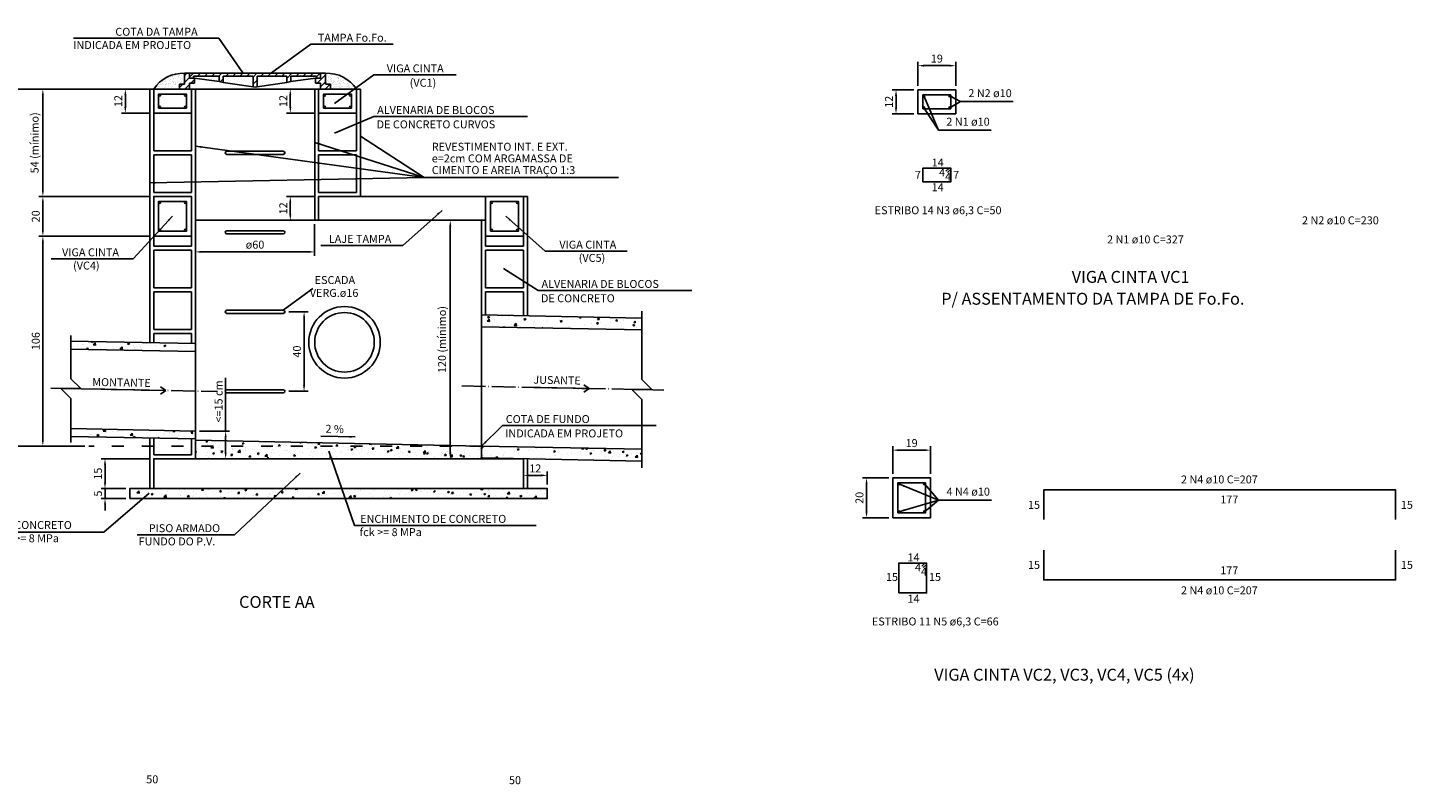
# Model space of a CAD drawing. Extents: x 822 to 9621, y -1820 to 1266.
# Drawn here: x 6603 to 7300, y 439 to 820 of the extents above; entities that cross this region are included whole.
import ezdxf
from ezdxf.enums import TextEntityAlignment as Align

# ---------------------------------------------------------------- set-up
doc = ezdxf.new("R2010")
doc.units = 0
doc.header["$MEASUREMENT"] = 0
doc.header["$PDMODE"] = 35
doc.header["$PDSIZE"] = 0.5
doc.linetypes.add('ACAD_ISO03W100', pattern=[30, 12, -18])
doc.linetypes.add('ACAD_ISO04W100', pattern=[30, 24, -3, 0, -3])
doc.layers.get('0').update_dxf_attribs({"linetype": 'CONTINUOUS'})
doc.layers.get('Defpoints').update_dxf_attribs({"linetype": 'CONTINUOUS'})
for name, color, linetype in [('1', 250, 'CONTINUOUS'), ('2', 255, 'CONTINUOUS'), ('3', 3, 'CONTINUOUS'), ('4', 4, 'CONTINUOUS'), ('DUTO', 2, 'CONTINUOUS'), ('Ferros', 4, 'CONTINUOUS'), ('Hach_concreto', 252, 'CONTINUOUS')]:
    doc.layers.add(name, color=color, linetype=linetype)
doc.layers.add('COTAS', color=12, linetype='CONTINUOUS', lineweight=9)
doc.layers.add('Texto', color=7, linetype='CONTINUOUS', lineweight=18)
doc.styles.add('ROMANS', font='romans', dxfattribs={"height": 0.2})
doc.styles.get("Standard").update_dxf_attribs({"font": 'arialbd.ttf'})
doc.dimstyles.new('Detalhe 20', dxfattribs={"dimtxt": 4, "dimasz": 3, "dimexe": 2, "dimexo": 2, "dimgap": 1, "dimtad": 1, "dimdec": 0, "dimtxsty": 'Standard', "dimcen": 0, "dimclrd": 256, "dimclre": 256, "dimclrt": 2, "dimadec": 0, "dimazin": 0, "dimtfac": 1, "dimtdec": 0, "dimtmove": 0, "dimatfit": 3, "dimfxl": 1, "dimarcsym": 0})
pattern_1 = [(50, (4009.08, 13.804), (9.109233, -0.796954), [0.9525, -10.4775]), (355, (4009.08, 13.804), (-1.76214, 9.552832), [0.762, -8.382]), (100.451, (4009.839, 13.737), (7.347125, 8.755834), [0.8095, -8.9045]), (46.1842, (4009.08, 16.344), (13.55395, -2.102116), [1.42875, -15.71625]), (96.6356, (4010.209, 16.168), (11.87021, 12.37128), [1.21425, -13.35675]), (351.184, (4009.08, 16.344), (11.87023, 12.371256), [1.143, -12.573]), (21, (4010.35, 15.709), (7.580744, -5.113276), [0.9525, -10.4775]), (326, (4010.35, 15.709), (3.0901, 9.209398), [0.762, -8.382]), (71.4514, (4010.981, 15.283), (10.670825, 4.096143), [0.8095, -8.9045]), (37.5, (4009.0797, 13.8037), (0.15443, 4.227752), [0, -8.2804, 0, -8.509, 0, -8.41375]), (7.5, (4009.0797, 13.8037), (3.340983, 5.009029), [0, -4.8514, 0, -8.0899, 0, -3.20675]), (327.5, (4006.2476, 13.8037), (6.7795298, -0.2864372), [0, -3.175, 0, -9.906, 0, -13.1445]), (317.5, (4004.9776, 13.8037), (7.406459, 1.271325), [0, -4.1275, 0, -6.5786, 0, -9.3345])]
pattern_2 = [(37.5, (4009.0797, 13.8037), (-0.0800016, 2.4470662), [0, -1.9304, 0, -2.159, 0, -2.06375]), (7.5, (4009.0797, 13.8037), (2.2476164, 3.5841255), [0, -1.0414, 0, -1.7399, 0, -0.66675]), (327.5, (4007.5176, 13.8037), (3.9549619, 0.007186), [0, -0.635, 0, -2.286, 0, -2.9845]), (317.5, (4007.5176, 13.8037), (3.8177823, 1.1146466), [0, -0.3175, 0, -1.4986, 0, -1.7145])]

# ---------------------------------------------------------------- blocks, each defined once
blk = doc.blocks.new('Tampa FoFo')
h = blk.add_hatch()
h.set_pattern_fill('ANSI31', color=1, scale=20, style=0)
h.set_pattern_definition([(45, (-916.5693, -1707.505), (-1.767767, 1.767767), [])])
h.paths.add_polyline_path([(-33, 3), (-30.5, 3), (-30.5, 5.5), (-33, 5.5), (-33, 8), (-35.5, 8), (-35.5, 2.5), (-38, 2.5), (-38, 0), (-34, 0), (-33, 0)])
h.paths.add_polyline_path([(-33, 8), (-33, 5.5), (-31, 5.5), (-31, 6.5), (-18, 6.5), (-18, 3.85), (-16, 3.41), (-16, 6.5), (-1, 6.5), (-1, 1.22), (0, 1), (0, 8)])
h.paths.add_polyline_path([(16, 6.5), (16, 3.41), (18, 3.85), (18, 6.5), (31, 6.5), (31, 5.5), (33, 5.5), (33, 8), (0, 8), (0, 1), (1, 1.22), (1, 6.5)])
h.paths.add_polyline_path([(33, 5.5), (30.5, 5.5), (30.5, 3), (33, 3), (33, 0), (34, 0), (38, 0), (38, 2.5), (35.5, 2.5), (35.5, 8), (33, 8)])
at = {"color": 3}
for p, q in [((-35.5, 2.5), (-35.5, 8)), ((-35.5, 8), (-33, 8)), ((-33, 8), (33, 8)), ((-33, 8), (-33, 5.5)), ((35.5, 8), (33, 8)), ((33, 8), (33, 5.5)), ((35.5, 2.5), (35.5, 8)), ((-38, 0), (-38, 2.5)), ((-38, 2.5), (-35.5, 2.5)), ((-33, 5.5), (-31, 5.5)), ((-33, 5.5), (-30.5, 5.5)), ((-33, 3), (-33, 0)), ((-30.5, 3), (-33, 3)), ((-31, 6.5), (-18, 6.5)), ((-31, 5.5), (-31, 6.5)), ((-30.5, 5.5), (-30.5, 3)), ((-18, 6.5), (-18, 3.85)), ((-18, 3.85), (-16, 3.41)), ((-16, 6.5), (-16, 3.41)), ((-16, 6.5), (-1, 6.5)), ((-1, 6.5), (-1, 1.22)), ((-1, 6.5), (-1, 1.22)), ((-1, 1.22), (0, 1)), ((0, 1), (-1, 1.22)), ((0, 1), (1, 1.22)), ((1, 1.22), (0, 1)), ((1, 6.5), (16, 6.5)), ((1, 6.5), (1, 1.22)), ((1, 6.5), (1, 1.22)), ((16, 6.5), (16, 3.41)), ((18, 3.85), (16, 3.41)), ((18, 6.5), (18, 3.85)), ((31, 6.5), (18, 6.5)), ((33, 5.5), (30.5, 5.5)), ((30.5, 5.5), (30.5, 3)), ((30.5, 3), (33, 3)), ((31, 5.5), (31, 6.5)), ((33, 3), (33, 0)), ((38, 2.5), (35.5, 2.5)), ((38, 0), (38, 2.5))]:
    blk.add_line(p, q, dxfattribs=at)
at = {"color": 2}
for p, q in [((-30.5, 5.5), (-18, 3.85)), ((-16, 3.41), (-1, 1.22)), ((16, 3.41), (1, 1.22)), ((30.5, 5.5), (18, 3.85))]:
    blk.add_line(p, q, dxfattribs=at)
at = {"layer": 'DUTO', "color": 4}
for p, q in [((-38, 0), (-34, 0)), ((34, 0), (38, 0))]:
    blk.add_line(p, q, dxfattribs=at)
at = {"layer": 'DUTO'}
blk.add_line((-34, 0), (34, 0), dxfattribs=at)
blk = doc.blocks.new('*D264')
at = {"layer": 'COTAS', "lineweight": -2, "transparency": 16777216}
for p, q in [((6664.39, 789.31), (6650.14, 789.31)), ((6652.14, 780.31), (6652.14, 786.31)), ((6664.39, 777.31), (6650.14, 777.31))]:
    blk.add_line(p, q, dxfattribs=at)
at = {"layer": 'COTAS', "lineweight": 18, "transparency": 16777216}
for points in [[(6651.64, 786.31), (6652.64, 786.31), (6652.14, 789.31)], [(6651.64, 780.31), (6652.64, 780.31), (6652.14, 777.31)]]:
    blk.add_solid(points, dxfattribs=at)
at = {"layer": 'Defpoints', "color": 0, "lineweight": 18, "transparency": 16777216}
for p in [(6652.14, 789.31), (6666.39, 789.31), (6666.39, 777.31)]:
    blk.add_point(p, dxfattribs=at)
at = {"layer": 'COTAS', "color": 2, "lineweight": 15, "transparency": 16777216, "insert": (6649.13, 783.31), "char_height": 4, "attachment_point": 5, "rotation": 90}
blk.add_mtext('12', dxfattribs=at)
blk = doc.blocks.new('*D232')
at = {"layer": 'COTAS', "lineweight": -2, "transparency": 16777216}
for p, q in [((6747.39, 789.31), (6733.14, 789.31)), ((6735.14, 780.31), (6735.14, 786.31)), ((6747.39, 777.31), (6733.14, 777.31))]:
    blk.add_line(p, q, dxfattribs=at)
at = {"layer": 'COTAS', "lineweight": 18, "transparency": 16777216}
for points in [[(6734.64, 786.31), (6735.64, 786.31), (6735.14, 789.31)], [(6734.64, 780.31), (6735.64, 780.31), (6735.14, 777.31)]]:
    blk.add_solid(points, dxfattribs=at)
at = {"layer": 'Defpoints', "color": 0, "lineweight": 18, "transparency": 16777216}
for p in [(6735.14, 789.31), (6749.39, 789.31), (6749.39, 777.31)]:
    blk.add_point(p, dxfattribs=at)
at = {"layer": 'COTAS', "color": 2, "lineweight": 15, "transparency": 16777216, "insert": (6732.13, 783.31), "char_height": 4, "attachment_point": 5, "rotation": 90}
blk.add_mtext('12', dxfattribs=at)
blk = doc.blocks.new('*D233')
at = {"layer": 'COTAS', "lineweight": -2, "transparency": 16777216}
for p, q in [((6747.39, 735.31), (6733.14, 735.31)), ((6735.14, 726.31), (6735.14, 732.31)), ((6747.39, 723.31), (6733.14, 723.31))]:
    blk.add_line(p, q, dxfattribs=at)
at = {"layer": 'COTAS', "lineweight": 18, "transparency": 16777216}
for points in [[(6734.64, 732.31), (6735.64, 732.31), (6735.14, 735.31)], [(6734.64, 726.31), (6735.64, 726.31), (6735.14, 723.31)]]:
    blk.add_solid(points, dxfattribs=at)
at = {"layer": 'Defpoints', "color": 0, "lineweight": 18, "transparency": 16777216}
for p in [(6735.14, 735.31), (6749.39, 735.31), (6749.39, 723.31)]:
    blk.add_point(p, dxfattribs=at)
at = {"layer": 'COTAS', "color": 2, "lineweight": 15, "transparency": 16777216, "insert": (6732.13, 729.31), "char_height": 4, "attachment_point": 5, "rotation": 90}
blk.add_mtext('12', dxfattribs=at)
blk = doc.blocks.new('*D265')
at = {"layer": 'COTAS', "lineweight": -2, "transparency": 16777216}
for p, q in [((6702.6, 617.27), (6702.6, 644.02)), ((6689.39, 617.27), (6704.6, 617.27)), ((6702.6, 606.31), (6702.6, 614.27)), ((6689.39, 603.31), (6704.6, 603.31))]:
    blk.add_line(p, q, dxfattribs=at)
at = {"layer": 'COTAS', "lineweight": 18, "transparency": 16777216}
for points in [[(6702.1, 614.27), (6703.1, 614.27), (6702.6, 617.27)], [(6702.1, 606.31), (6703.1, 606.31), (6702.6, 603.31)]]:
    blk.add_solid(points, dxfattribs=at)
at = {"layer": 'Defpoints', "color": 0, "lineweight": 18, "transparency": 16777216}
for p in [(6687.39, 617.27), (6702.6, 617.27), (6687.39, 603.31)]:
    blk.add_point(p, dxfattribs=at)
at = {"layer": 'COTAS', "color": 2, "lineweight": 15, "transparency": 16777216, "insert": (6699.56, 632.14), "char_height": 4, "attachment_point": 5, "rotation": 90}
blk.add_mtext('<=15 cm', dxfattribs=at)
blk = doc.blocks.new('*D266')
at = {"layer": 'COTAS', "lineweight": -2, "transparency": 16777216}
for p, q in [((6664.39, 603.31), (6639.91, 603.31)), ((6641.91, 600.31), (6641.91, 591.31)), ((6652.39, 588.31), (6639.91, 588.31))]:
    blk.add_line(p, q, dxfattribs=at)
at = {"layer": 'COTAS', "lineweight": 18, "transparency": 16777216}
for points in [[(6641.41, 600.31), (6642.41, 600.31), (6641.91, 603.31)], [(6641.41, 591.31), (6642.41, 591.31), (6641.91, 588.31)]]:
    blk.add_solid(points, dxfattribs=at)
at = {"layer": 'Defpoints', "color": 0, "lineweight": 18, "transparency": 16777216}
for p in [(6666.39, 603.31), (6641.91, 588.31), (6654.39, 588.31)]:
    blk.add_point(p, dxfattribs=at)
at = {"layer": 'COTAS', "color": 2, "lineweight": 15, "transparency": 16777216, "insert": (6638.87, 595.81), "char_height": 4, "attachment_point": 5, "rotation": 90}
blk.add_mtext('15', dxfattribs=at)
blk = doc.blocks.new('*D267')
at = {"layer": 'COTAS', "lineweight": -2, "transparency": 16777216}
for p, q in [((6641.91, 591.31), (6641.91, 594.31)), ((6652.39, 588.31), (6639.91, 588.31)), ((6641.91, 588.31), (6641.91, 583.31)), ((6652.39, 583.31), (6639.91, 583.31)), ((6641.91, 580.31), (6641.91, 577.31))]:
    blk.add_line(p, q, dxfattribs=at)
at = {"layer": 'COTAS', "lineweight": 18, "transparency": 16777216}
for points in [[(6641.41, 591.31), (6642.41, 591.31), (6641.91, 588.31)], [(6641.41, 580.31), (6642.41, 580.31), (6641.91, 583.31)]]:
    blk.add_solid(points, dxfattribs=at)
at = {"layer": 'Defpoints', "color": 0, "lineweight": 18, "transparency": 16777216}
for p in [(6654.39, 588.31), (6641.91, 583.31), (6654.39, 583.31)]:
    blk.add_point(p, dxfattribs=at)
at = {"layer": 'COTAS', "color": 2, "lineweight": 15, "transparency": 16777216, "insert": (6638.88, 585.81), "char_height": 4, "attachment_point": 5, "rotation": 90}
blk.add_mtext('5', dxfattribs=at)
blk = doc.blocks.new('*D268')
at = {"layer": 'COTAS', "lineweight": -2, "transparency": 16777216}
for p, q in [((6852.39, 590.31), (6852.39, 596.95)), ((6855.39, 594.95), (6861.39, 594.95)), ((6864.39, 590.31), (6864.39, 596.95))]:
    blk.add_line(p, q, dxfattribs=at)
at = {"layer": 'COTAS', "lineweight": 18, "transparency": 16777216}
for points in [[(6855.39, 595.45), (6855.39, 594.45), (6852.39, 594.95)], [(6861.39, 595.45), (6861.39, 594.45), (6864.39, 594.95)]]:
    blk.add_solid(points, dxfattribs=at)
at = {"layer": 'Defpoints', "color": 0, "lineweight": 18, "transparency": 16777216}
for p in [(6864.39, 594.95), (6852.39, 588.31), (6864.39, 588.31)]:
    blk.add_point(p, dxfattribs=at)
at = {"layer": 'COTAS', "color": 2, "lineweight": 15, "transparency": 16777216, "insert": (6858.39, 597.95), "char_height": 4, "attachment_point": 5}
blk.add_mtext('12', dxfattribs=at)
blk = doc.blocks.new('*D269')
at = {"layer": 'COTAS', "lineweight": -2, "transparency": 16777216}
for p, q in [((6662.39, 789.31), (6608.64, 789.31)), ((6610.64, 786.31), (6610.64, 738.31)), ((6664.39, 735.31), (6608.64, 735.31))]:
    blk.add_line(p, q, dxfattribs=at)
at = {"layer": 'COTAS', "lineweight": 18, "transparency": 16777216}
for points in [[(6610.14, 786.31), (6611.14, 786.31), (6610.64, 789.31)], [(6610.14, 738.31), (6611.14, 738.31), (6610.64, 735.31)]]:
    blk.add_solid(points, dxfattribs=at)
at = {"layer": 'Defpoints', "color": 0, "lineweight": 18, "transparency": 16777216}
for p in [(6664.39, 789.31), (6610.64, 735.31), (6666.39, 735.31)]:
    blk.add_point(p, dxfattribs=at)
at = {"layer": 'COTAS', "color": 2, "lineweight": 15, "transparency": 16777216, "insert": (6607.01, 762.31), "char_height": 4, "attachment_point": 5, "rotation": 90}
blk.add_mtext('54 (mínimo)', dxfattribs=at)
blk = doc.blocks.new('*D270')
at = {"layer": 'COTAS', "lineweight": -2, "transparency": 16777216}
for p, q in [((6664.39, 735.31), (6608.64, 735.31)), ((6610.64, 732.31), (6610.64, 718.31)), ((6664.39, 715.31), (6608.64, 715.31))]:
    blk.add_line(p, q, dxfattribs=at)
at = {"layer": 'COTAS', "lineweight": 18, "transparency": 16777216}
for points in [[(6610.14, 732.31), (6611.14, 732.31), (6610.64, 735.31)], [(6610.14, 718.31), (6611.14, 718.31), (6610.64, 715.31)]]:
    blk.add_solid(points, dxfattribs=at)
at = {"layer": 'Defpoints', "color": 0, "lineweight": 18, "transparency": 16777216}
for p in [(6666.39, 735.31), (6610.64, 715.31), (6666.39, 715.31)]:
    blk.add_point(p, dxfattribs=at)
at = {"layer": 'COTAS', "color": 2, "lineweight": 15, "transparency": 16777216, "insert": (6607.59, 725.31), "char_height": 4, "attachment_point": 5, "rotation": 90}
blk.add_mtext('20', dxfattribs=at)
blk = doc.blocks.new('*D271')
at = {"layer": 'COTAS', "lineweight": -2, "transparency": 16777216}
for p, q in [((6664.39, 715.31), (6608.64, 715.31)), ((6610.64, 712.31), (6610.64, 612.73)), ((6631.72, 609.73), (6608.64, 609.73))]:
    blk.add_line(p, q, dxfattribs=at)
at = {"layer": 'COTAS', "lineweight": 18, "transparency": 16777216}
for points in [[(6610.14, 712.31), (6611.14, 712.31), (6610.64, 715.31)], [(6610.14, 612.73), (6611.14, 612.73), (6610.64, 609.73)]]:
    blk.add_solid(points, dxfattribs=at)
at = {"layer": 'Defpoints', "color": 0, "lineweight": 18, "transparency": 16777216}
for p in [(6666.39, 715.31), (6610.64, 609.73), (6633.72, 609.73)]:
    blk.add_point(p, dxfattribs=at)
at = {"layer": 'COTAS', "color": 2, "lineweight": 15, "transparency": 16777216, "insert": (6607.59, 662.52), "char_height": 4, "attachment_point": 5, "rotation": 90}
blk.add_mtext('106', dxfattribs=at)
blk = doc.blocks.new('*D272')
at = {"layer": 'COTAS', "lineweight": -2, "transparency": 16777216}
for p, q in [((6662.39, 789.31), (6591.85, 789.31)), ((6593.85, 786.31), (6593.85, 612.73)), ((6631.72, 609.73), (6591.85, 609.73))]:
    blk.add_line(p, q, dxfattribs=at)
at = {"layer": 'COTAS', "lineweight": 18, "transparency": 16777216}
for points in [[(6593.35, 786.31), (6594.35, 786.31), (6593.85, 789.31)], [(6593.35, 612.73), (6594.35, 612.73), (6593.85, 609.73)]]:
    blk.add_solid(points, dxfattribs=at)
at = {"layer": 'Defpoints', "color": 0, "lineweight": 18, "transparency": 16777216}
for p in [(6664.39, 789.31), (6593.85, 609.73), (6633.72, 609.73)]:
    blk.add_point(p, dxfattribs=at)
at = {"layer": 'COTAS', "color": 2, "lineweight": 15, "transparency": 16777216, "insert": (6590.22, 699.52), "char_height": 4, "attachment_point": 5, "rotation": 90}
blk.add_mtext('180 (mínimo)', dxfattribs=at)
blk = doc.blocks.new('*D273')
at = {"layer": 'COTAS', "lineweight": -2, "transparency": 16777216}
for p, q in [((6831.39, 723.31), (6813.63, 723.31)), ((6815.63, 720.31), (6815.63, 606.31)), ((6829.39, 603.31), (6813.63, 603.31))]:
    blk.add_line(p, q, dxfattribs=at)
at = {"layer": 'COTAS', "lineweight": 18, "transparency": 16777216}
for points in [[(6815.13, 720.31), (6816.13, 720.31), (6815.63, 723.31)], [(6815.13, 606.31), (6816.13, 606.31), (6815.63, 603.31)]]:
    blk.add_solid(points, dxfattribs=at)
at = {"layer": 'Defpoints', "color": 0, "lineweight": 18, "transparency": 16777216}
for p in [(6833.39, 723.31), (6815.63, 603.31), (6831.39, 603.31)]:
    blk.add_point(p, dxfattribs=at)
at = {"layer": 'COTAS', "color": 2, "lineweight": 15, "transparency": 16777216, "insert": (6812.01, 663.31), "char_height": 4, "attachment_point": 5, "rotation": 90}
blk.add_mtext('120 (mínimo)', dxfattribs=at)
blk = doc.blocks.new('*D274')
at = {"layer": 'COTAS', "lineweight": -2, "transparency": 16777216}
for p, q in [((6687.39, 721.31), (6687.39, 705.43)), ((6747.39, 721.31), (6747.39, 705.43)), ((6744.39, 707.43), (6690.39, 707.43))]:
    blk.add_line(p, q, dxfattribs=at)
at = {"layer": 'COTAS', "lineweight": 18, "transparency": 16777216}
for points in [[(6690.39, 707.93), (6690.39, 706.93), (6687.39, 707.43)], [(6744.39, 707.93), (6744.39, 706.93), (6747.39, 707.43)]]:
    blk.add_solid(points, dxfattribs=at)
at = {"layer": 'Defpoints', "color": 0, "lineweight": 18, "transparency": 16777216}
for p in [(6687.39, 723.31), (6747.39, 723.31), (6687.39, 707.43)]:
    blk.add_point(p, dxfattribs=at)
at = {"layer": 'COTAS', "color": 2, "lineweight": 15, "transparency": 16777216, "insert": (6717.39, 710.54), "char_height": 4, "attachment_point": 5}
blk.add_mtext('ø60', dxfattribs=at)
blk = doc.blocks.new('*D288')
at = {"layer": 'COTAS', "lineweight": -2, "transparency": 16777216}
for p, q in [((7050.92, 790.94), (7050.92, 803.14)), ((7053.92, 801.14), (7066.92, 801.14)), ((7069.92, 790.94), (7069.92, 803.14))]:
    blk.add_line(p, q, dxfattribs=at)
at = {"layer": 'COTAS', "lineweight": 18, "transparency": 16777216}
for points in [[(7053.92, 801.64), (7053.92, 800.64), (7050.92, 801.14)], [(7066.92, 801.64), (7066.92, 800.64), (7069.92, 801.14)]]:
    blk.add_solid(points, dxfattribs=at)
at = {"layer": 'Defpoints', "color": 0, "lineweight": 18, "transparency": 16777216}
for p in [(7069.92, 801.14), (7050.92, 788.94), (7069.92, 788.94)]:
    blk.add_point(p, dxfattribs=at)
at = {"layer": 'COTAS', "color": 2, "lineweight": 15, "transparency": 16777216, "insert": (7060.42, 804.18), "char_height": 4, "attachment_point": 5}
blk.add_mtext('19', dxfattribs=at)
blk = doc.blocks.new('*D289')
at = {"layer": 'COTAS', "lineweight": -2, "transparency": 16777216}
for p, q in [((7048.92, 788.94), (7037.88, 788.94)), ((7039.88, 779.94), (7039.88, 785.94)), ((7048.92, 776.94), (7037.88, 776.94))]:
    blk.add_line(p, q, dxfattribs=at)
at = {"layer": 'COTAS', "lineweight": 18, "transparency": 16777216}
for points in [[(7039.38, 785.94), (7040.38, 785.94), (7039.88, 788.94)], [(7039.38, 779.94), (7040.38, 779.94), (7039.88, 776.94)]]:
    blk.add_solid(points, dxfattribs=at)
at = {"layer": 'Defpoints', "color": 0, "lineweight": 18, "transparency": 16777216}
for p in [(7039.88, 788.94), (7050.92, 788.94), (7050.92, 776.94)]:
    blk.add_point(p, dxfattribs=at)
at = {"layer": 'COTAS', "color": 2, "lineweight": 15, "transparency": 16777216, "insert": (7036.87, 782.94), "char_height": 4, "attachment_point": 5, "rotation": 90}
blk.add_mtext('12', dxfattribs=at)
blk = doc.blocks.new('*D290')
at = {"layer": 'COTAS', "lineweight": -2, "transparency": 16777216}
for p, q in [((7038.23, 595.65), (7038.23, 609.65)), ((7041.23, 607.65), (7054.23, 607.65)), ((7057.23, 595.65), (7057.23, 609.65))]:
    blk.add_line(p, q, dxfattribs=at)
at = {"layer": 'COTAS', "lineweight": 18, "transparency": 16777216}
for points in [[(7041.23, 608.15), (7041.23, 607.15), (7038.23, 607.65)], [(7054.23, 608.15), (7054.23, 607.15), (7057.23, 607.65)]]:
    blk.add_solid(points, dxfattribs=at)
at = {"layer": 'Defpoints', "color": 0, "lineweight": 18, "transparency": 16777216}
for p in [(7057.23, 607.65), (7038.23, 593.65), (7057.23, 593.65)]:
    blk.add_point(p, dxfattribs=at)
at = {"layer": 'COTAS', "color": 2, "lineweight": 15, "transparency": 16777216, "insert": (7047.73, 610.69), "char_height": 4, "attachment_point": 5}
blk.add_mtext('19', dxfattribs=at)
blk = doc.blocks.new('*D291')
at = {"layer": 'COTAS', "lineweight": -2, "transparency": 16777216}
for p, q in [((7036.23, 593.65), (7023.05, 593.65)), ((7025.05, 590.65), (7025.05, 576.65)), ((7036.23, 573.65), (7023.05, 573.65))]:
    blk.add_line(p, q, dxfattribs=at)
at = {"layer": 'COTAS', "lineweight": 18, "transparency": 16777216}
for points in [[(7024.55, 590.65), (7025.55, 590.65), (7025.05, 593.65)], [(7024.55, 576.65), (7025.55, 576.65), (7025.05, 573.65)]]:
    blk.add_solid(points, dxfattribs=at)
at = {"layer": 'Defpoints', "color": 0, "lineweight": 18, "transparency": 16777216}
for p in [(7038.23, 593.65), (7025.05, 573.65), (7038.23, 573.65)]:
    blk.add_point(p, dxfattribs=at)
at = {"layer": 'COTAS', "color": 2, "lineweight": 15, "transparency": 16777216, "insert": (7022, 583.65), "char_height": 4, "attachment_point": 5, "rotation": 90}
blk.add_mtext('20', dxfattribs=at)
blk = doc.blocks.new('*D263')
at = {"layer": 'COTAS', "lineweight": -2, "transparency": 16777216}
for p, q in [((6734.39, 677.27), (6744.06, 677.27)), ((6742.06, 640.27), (6742.06, 674.27)), ((6734.39, 637.27), (6744.06, 637.27))]:
    blk.add_line(p, q, dxfattribs=at)
at = {"layer": 'COTAS', "lineweight": 18, "transparency": 16777216}
for points in [[(6741.56, 674.27), (6742.56, 674.27), (6742.06, 677.27)], [(6741.56, 640.27), (6742.56, 640.27), (6742.06, 637.27)]]:
    blk.add_solid(points, dxfattribs=at)
at = {"layer": 'Defpoints', "color": 0, "lineweight": 18, "transparency": 16777216}
for p in [(6732.39, 677.27), (6742.06, 677.27), (6732.39, 637.27)]:
    blk.add_point(p, dxfattribs=at)
at = {"layer": 'COTAS', "color": 2, "lineweight": 15, "transparency": 16777216, "insert": (6739.01, 657.27), "char_height": 4, "attachment_point": 5, "rotation": 90}
blk.add_mtext('40', dxfattribs=at)

msp = doc.modelspace()

# ---------------------------------------------------------------- hatches: boundary and pattern name
at = {"layer": 'Hach_concreto', "lineweight": 25}
h = msp.add_hatch(dxfattribs=at)
h.set_pattern_fill('AR-SAND', color=256, scale=0.05, style=0)
h.set_pattern_definition(pattern_2)
h.paths.add_polyline_path([(6681.89437, 797.30685, 0.267953286), (6666.39437, 789.30685), (6679.39437, 789.30685), (6679.39437, 791.80685), (6681.89437, 791.80685)])
h = msp.add_hatch(dxfattribs=at)
h.set_pattern_fill('AR-SAND', color=256, scale=0.05, style=0)
h.set_pattern_definition(pattern_2)
h.paths.add_polyline_path([(6752.89437, 797.30685), (6752.89437, 791.80685), (6755.39437, 791.80685), (6755.39437, 789.30685), (6768.39437, 789.30685, 0.267953286)])
h = msp.add_hatch(dxfattribs=at)
h.set_pattern_fill('AR-CONC', color=256, scale=0.05, style=0)
h.set_pattern_definition(pattern_1)
h.paths.add_polyline_path([(6911.98476, 674.12944), (6831.39437, 675.74125), (6831.39437, 669.74005), (6911.98476, 668.12824)])
h.paths.add_polyline_path([(6911.98476, 608.11624), (6831.39437, 609.72805), (6831.39437, 603.72685), (6911.98476, 602.11504)])
h = msp.add_hatch(dxfattribs=at)
h.set_pattern_fill('AR-CONC', color=256, scale=0.05, style=0)
h.set_pattern_definition(pattern_1)
h.paths.add_polyline_path([(6687.39437, 661.27645), (6624.73249, 662.52968), (6624.73249, 658.52888), (6687.39437, 657.27565)])
h.paths.add_polyline_path([(6687.39437, 617.26765), (6624.73249, 618.52088), (6624.73249, 614.52008), (6687.39437, 613.26685)])
h = msp.add_hatch(dxfattribs=at)
h.set_pattern_fill('AR-CONC', color=256, scale=0.05, style=0)
h.set_pattern_definition(pattern_1)
h.paths.add_polyline_path([(6831.39437, 609.72805), (6687.39437, 612.60805), (6687.39437, 603.30685), (6831.39437, 603.30685), (6831.39437, 603.72685)])
h = msp.add_hatch(dxfattribs=at)
h.set_pattern_fill('AR-CONC', color=256, scale=0.05, style=0)
h.set_pattern_definition(pattern_1)
h.paths.add_polyline_path([(6864.39437, 588.30685), (6654.39437, 588.30685), (6654.39437, 583.30685), (6864.39437, 583.30685)])

# ---------------------------------------------------------------- linework, layer by layer
at = {"layer": '1', "lineweight": 25}
for p, q in [((6666.39437, 758.30685), (6666.39437, 777.30685)), ((6666.39437, 777.30685), (6685.39437, 777.30685)), ((6685.39437, 758.30685), (6685.39437, 777.30685)), ((6749.39437, 758.30685), (6749.39437, 777.30685)), ((6768.39437, 777.30685), (6749.39437, 777.30685)), ((6768.39437, 758.30685), (6768.39437, 777.30685)), ((6666.39437, 758.30685), (6685.39437, 758.30685)), ((6666.39437, 737.30685), (6666.39437, 756.30685)), ((6666.39437, 756.30685), (6685.39437, 756.30685)), ((6685.39437, 737.30685), (6685.39437, 756.30685)), ((6768.39437, 758.30685), (6749.39437, 758.30685)), ((6749.39437, 737.30685), (6749.39437, 756.30685)), ((6768.39437, 756.30685), (6749.39437, 756.30685)), ((6768.39437, 737.30685), (6768.39437, 756.30685)), ((6666.39437, 737.30685), (6685.39437, 737.30685)), ((6768.39437, 737.30685), (6749.39437, 737.30685)), ((6666.39437, 710.30685), (6666.39437, 715.30685)), ((6685.39437, 710.30685), (6685.39437, 715.30685)), ((6833.39437, 710.30685), (6833.39437, 715.30685)), ((6852.39437, 710.30685), (6852.39437, 715.30685)), ((6666.39437, 710.30685), (6685.39437, 710.30685)), ((6666.39437, 689.30685), (6666.39437, 708.30685)), ((6666.39437, 708.30685), (6685.39437, 708.30685)), ((6685.39437, 689.30685), (6685.39437, 708.30685)), ((6852.39437, 710.30685), (6833.39437, 710.30685)), ((6833.39437, 689.30685), (6833.39437, 708.30685)), ((6852.39437, 708.30685), (6833.39437, 708.30685)), ((6852.39437, 689.30685), (6852.39437, 708.30685)), ((6666.39437, 689.30685), (6685.39437, 689.30685)), ((6666.39437, 668.30685), (6666.39437, 687.30685)), ((6666.39437, 687.30685), (6685.39437, 687.30685)), ((6685.39437, 668.30685), (6685.39437, 687.30685)), ((6852.39437, 689.30685), (6833.39437, 689.30685)), ((6833.39437, 675.70125), (6833.39437, 687.30685)), ((6852.39437, 687.30685), (6833.39437, 687.30685)), ((6852.39437, 675.32125), (6852.39437, 687.30685)), ((6911.98476, 643.12224), (6911.98476, 677.58132)), ((6624.73249, 643.59995), (6624.73249, 665.42861)), ((6666.39437, 668.30685), (6685.39437, 668.30685)), ((6666.39437, 661.69645), (6666.39437, 666.30685)), ((6666.39437, 666.30685), (6685.39437, 666.30685)), ((6685.39437, 661.31645), (6685.39437, 666.30685)), ((6624.73249, 643.59995), (6629.78061, 638.59995)), ((6911.98476, 643.12224), (6917.03289, 638.12224)), ((6619.68437, 638.59995), (6629.78061, 638.59995)), ((6619.68437, 638.59995), (6624.73249, 633.59995)), ((6906.93664, 638.12224), (6917.03289, 638.12224)), ((6906.93664, 638.12224), (6911.98476, 633.12224)), ((6624.73249, 611.46797), (6624.73249, 633.59995)), ((6911.98476, 598.67075), (6911.98476, 633.12224)), ((6666.39437, 605.30685), (6666.39437, 613.68685)), ((6685.39437, 605.30685), (6685.39437, 613.30685)), ((6831.39437, 609.72805), (6687.39437, 612.60805)), ((6666.39437, 605.30685), (6685.39437, 605.30685))]:
    msp.add_line(p, q, dxfattribs=at)
for centre, start, end in [((6681.07245, 779.88369), 87.29913451, 147.30000991), ((6753.71629, 779.88369), 32.69999009, 92.70086549)]:
    msp.add_arc(centre, 17.44253, start, end, dxfattribs=at)
at = {"layer": '2', "lineweight": 25}
for p, q in [((6664.39437, 661.73645), (6664.39437, 789.30685)), ((6666.39437, 789.30685), (6664.39437, 789.30685)), ((6687.39437, 603.30685), (6687.39437, 789.30685)), ((6747.39437, 723.30685), (6747.39437, 789.30685)), ((6768.39437, 789.30685), (6770.39437, 789.30685)), ((6770.39437, 735.30685), (6770.39437, 789.30685)), ((6852.39437, 735.30685), (6854.39437, 735.30685)), ((6854.39437, 735.30685), (6854.39437, 675.28125)), ((6749.39437, 723.30685), (6747.39437, 723.30685)), ((6831.39437, 723.30685), (6831.39437, 675.74125)), ((6664.39437, 588.30685), (6664.39437, 613.68685)), ((6831.39437, 603.72685), (6831.39437, 603.30685)), ((6854.39437, 588.30685), (6854.39437, 603.26685))]:
    msp.add_line(p, q, dxfattribs=at)
for points in [[(6666.39437, 588.30685), (6852.39437, 588.30685), (6852.39437, 603.30685), (6666.39437, 603.30685)], [(6654.39437, 583.30685), (6864.39437, 583.30685), (6864.39437, 588.30685), (6654.39437, 588.30685)]]:
    msp.add_lwpolyline(points, close=True, dxfattribs=at)
at = {"layer": '3', "lineweight": 25}
for p, q in [((6749.39437, 723.30685), (6749.39437, 735.30685)), ((6749.39437, 735.30685), (6833.39437, 735.30685)), ((6749.39437, 723.30685), (6833.39437, 723.30685)), ((6831.39437, 675.74125), (6911.98476, 674.12944)), ((6831.39437, 675.74125), (6831.39437, 603.72685)), ((6831.39437, 669.74005), (6911.98476, 668.12824)), ((6687.39437, 661.27645), (6624.73249, 662.52968)), ((6687.39437, 657.27565), (6624.73249, 658.52888)), ((6687.39437, 617.26765), (6624.73249, 618.52088)), ((6687.39437, 613.26685), (6624.73249, 614.52008)), ((6831.39437, 609.72805), (6911.98476, 608.11624)), ((6831.39437, 603.72685), (6911.98476, 602.11504))]:
    msp.add_line(p, q, dxfattribs=at)
for points in [[(6666.39437, 777.30685), (6685.39437, 777.30685), (6685.39437, 789.30685), (6666.39437, 789.30685)], [(6768.39437, 777.30685), (6749.39437, 777.30685), (6749.39437, 789.30685), (6768.39437, 789.30685)], [(7069.9173, 776.94129), (7050.9173, 776.94129), (7050.9173, 788.94129), (7069.9173, 788.94129)], [(6666.39437, 715.30685), (6685.39437, 715.30685), (6685.39437, 735.30685), (6666.39437, 735.30685)], [(6833.39437, 715.30685), (6852.39437, 715.30685), (6852.39437, 735.30685), (6833.39437, 735.30685)], [(7038.23375, 573.65472), (7057.23375, 573.65472), (7057.23375, 593.65472), (7038.23375, 593.65472)]]:
    msp.add_lwpolyline(points, close=True, dxfattribs=at)
for points in [[(6703.19437, 756.4655), (6731.59437, 756.4655, 0.414213562), (6732.39437, 757.2655, 0.414213562), (6731.59437, 758.0655), (6703.19437, 758.0655, 0.414213562), (6702.39437, 757.2655, 0.414213562)], [(6703.19437, 716.4655), (6731.59437, 716.4655, 0.414213562), (6732.39437, 717.2655, 0.414213562), (6731.59437, 718.0655), (6703.19437, 718.0655, 0.414213562), (6702.39437, 717.2655, 0.414213562)], [(6703.19437, 676.4655), (6731.59437, 676.4655, 0.414213562), (6732.39437, 677.2655, 0.414213562), (6731.59437, 678.0655), (6703.19437, 678.0655, 0.414213562), (6702.39437, 677.2655, 0.414213562)], [(6703.19437, 636.4655), (6731.59437, 636.4655, 0.414213562), (6732.39437, 637.2655, 0.414213562), (6731.59437, 638.0655), (6703.19437, 638.0655, 0.414213562), (6702.39437, 637.2655, 0.414213562)]]:
    msp.add_lwpolyline(points, format="xyb", close=True, dxfattribs=at)
for centre, radius in [((6669.39437, 786.30685), 0.5), ((6669.39437, 780.30685), 0.5), ((6682.39437, 786.30685), 0.5), ((6682.39437, 780.30685), 0.5), ((6752.39437, 786.30685), 0.5), ((6752.39437, 780.30685), 0.5), ((6765.39437, 786.30685), 0.5), ((6765.39437, 780.30685), 0.5), ((7053.9173, 785.94129), 0.5), ((7053.9173, 779.94129), 0.5), ((7066.9173, 785.94129), 0.5), ((7066.9173, 779.94129), 0.5), ((6669.39437, 732.30685), 0.5), ((6682.39437, 732.30685), 0.5), ((6836.39437, 732.30685), 0.5), ((6849.39437, 732.30685), 0.5), ((6669.39437, 718.30685), 0.5), ((6682.39437, 718.30685), 0.5), ((6836.39437, 718.30685), 0.5), ((6849.39437, 718.30685), 0.5), ((6762.41133, 661.91235), 18), ((6762.41133, 661.91235), 15), ((7041.23375, 590.65472), 0.5), ((7054.23375, 590.65472), 0.5), ((7041.23375, 576.65472), 0.5), ((7054.23375, 576.65472), 0.5)]:
    msp.add_circle(centre, radius, dxfattribs=at)
at = {"layer": '4', "lineweight": 25}
for p, q in [((7066.5661, 749.61481), (7064.95803, 748.08214)), ((7067.35817, 748.88908), (7065.7501, 747.35641)), ((7054.41669, 550.84673), (7052.80862, 549.31406)), ((7055.20877, 550.12101), (7053.6007, 548.58834))]:
    msp.add_line(p, q, dxfattribs=at)
for points in [[(6668.89437, 779.80685), (6682.89437, 779.80685), (6682.89437, 786.80685), (6668.89437, 786.80685)], [(6751.89437, 779.80685), (6765.89437, 779.80685), (6765.89437, 786.80685), (6751.89437, 786.80685)], [(7053.4173, 779.44129), (7067.4173, 779.44129), (7067.4173, 786.44129), (7053.4173, 786.44129)], [(7053.4173, 742.61481), (7067.4173, 742.61481), (7067.4173, 749.61481), (7053.4173, 749.61481)], [(6668.89437, 717.80685), (6682.89437, 717.80685), (6682.89437, 732.80685), (6668.89437, 732.80685)], [(6835.89437, 717.80685), (6849.89437, 717.80685), (6849.89437, 732.80685), (6835.89437, 732.80685)], [(7040.73375, 576.15472), (7054.73375, 576.15472), (7054.73375, 591.15472), (7040.73375, 591.15472)], [(7041.26789, 535.84673), (7055.26789, 535.84673), (7055.26789, 550.84673), (7041.26789, 550.84673)]]:
    msp.add_lwpolyline(points, close=True, dxfattribs=at)
at = {"layer": 'COTAS', "lineweight": 25}
for p, q in [((6672.55854, 637.64343), (6639.9768, 638.29506)), ((6669.78227, 635.85828), (6672.55854, 637.64343)), ((6669.85587, 639.53815), (6672.55854, 637.64343)), ((6885.57383, 638.65046), (6852.99208, 639.30209)), ((6882.79756, 636.86531), (6885.57383, 638.65046)), ((6882.87115, 640.54518), (6885.57383, 638.65046))]:
    msp.add_line(p, q, dxfattribs=at)
at = {"layer": 'Ferros', "lineweight": 25}
for points in [[(7114.19035, 572.6799), (7114.19035, 587.6799), (7291.19035, 587.6799), (7291.19035, 572.6799)], [(7114.19035, 557.32557), (7114.19035, 542.32557), (7291.19035, 542.32557), (7291.19035, 557.32557)]]:
    msp.add_lwpolyline(points, dxfattribs=at)
at = {"layer": 'Hach_concreto', "lineweight": 25}
msp.add_line((6747.39437, 723.30685), (6687.39437, 723.30685), dxfattribs=at)
at = {"layer": 'Hach_concreto', "linetype": 'ACAD_ISO04W100', "lineweight": 25, "ltscale": 0.5}
for p, q in [((6614.7373, 638.79985), (6698.48257, 637.12495)), ((6821.39918, 639.93395), (6923.03157, 637.9013))]:
    msp.add_line(p, q, dxfattribs=at)
at = {"layer": 'Hach_concreto', "linetype": 'ACAD_ISO03W100', "lineweight": 25, "ltscale": 0.5}
msp.add_line((6831.39437, 609.72805), (6633.71769, 609.72805), dxfattribs=at)

# ---------------------------------------------------------------- block references
at = {"layer": '3', "lineweight": 25}
msp.add_blockref('Tampa FoFo', (6717.39437, 789.30685), dxfattribs=at)

# ---------------------------------------------------------------- texts
at = {"layer": '2', "lineweight": 25}
for s, p in [('14', (7057.80383, 750.41818)), ('7', (7049.39269, 744.19069)), ('4', (7061.5421, 745.43619)), ('4', (7064.5535, 743.25657)), ('7', (7068.60331, 744.19069)), ('14', (7057.80383, 737.9632)), ('15', (7106.27271, 578.11751)), ('177', (7203.01306, 580.82083)), ('15', (7293.86099, 578.11751)), ('14', (7045.65442, 551.6501)), ('4', (7049.3927, 546.66811)), ('15', (7106.27271, 547.88796)), ('15', (7293.86099, 547.88796)), ('15', (7034.80195, 541.82659)), ('4', (7052.40409, 544.48849)), ('15', (7056.45391, 541.82659)), ('177', (7203.01306, 545.18464)), ('14', (7045.65442, 530.8472)), ('50', (6662.66305, 439.99713)), ('50', (6845.14267, 439.56012))]:
    msp.add_text(s, height=4, dxfattribs=at).set_placement(p)
at = {"layer": '3', "lineweight": 25}
for s, p in [('ESTRIBO 14 N3 ø6,3 C=50', (7061.05337, 726.37074)), ('2 N2 ø10 C=230', (7263.45169, 721.29836)), ('2 N1 ø10 C=327', (7165.3672, 711.70773)), ('2 N4 ø10 C=207', (7202.56142, 590.91396)), ('2 N4 ø10 C=207', (7202.56142, 535.09151)), ('ESTRIBO 11 N5 ø6,3 C=66', (7059.63328, 519.43378))]:
    msp.add_text(s, height=4, dxfattribs=at).set_placement(p, align=Align.CENTER)
for s, p in [('VIGA CINTA VC1', (7128.27608, 691.84804)), ('P/ ASSENTAMENTO DA TAMPA DE Fo.Fo.', (7062.63338, 680.84488)), ('CORTE AA', (6709.38496, 528.26203)), ('VIGA CINTA VC2, VC3, VC4, VC5 (4x)', (7059.09898, 491.63595))]:
    msp.add_text(s, height=6, dxfattribs=at).set_placement(p)
at = {"layer": 'COTAS', "color": 2, "lineweight": 25, "char_height": 4, "attachment_point": 7}
for s, insert in [('2 N2 ø10', (7076.28524, 784.03778)), ('2 N1 ø10', (7065.19514, 769.68669)), ('ESCADA  ', (6747.39863, 690.00608)), ('VERG.ø16', (6744.94347, 683.52877))]:
    msp.add_mtext(s, dxfattribs=dict(at, insert=insert))
at = {"layer": 'COTAS', "color": 2, "lineweight": 25, "char_height": 4, "attachment_point": 6, "rotation": 358.92717586, "style": 'ROMANS'}
for s, insert in [('MONTANTE', (6664.92728, 640.92063)), ('JUSANTE', (6881.26469, 642.13934))]:
    msp.add_mtext(s, dxfattribs=dict(at, insert=insert))
at = {"layer": 'COTAS', "color": 3, "lineweight": 25, "insert": (7065.29614, 583.52869), "char_height": 4, "attachment_point": 7}
msp.add_mtext('4 N4 ø10', dxfattribs=at)
at = {"layer": 'Texto', "lineweight": 25}
for s, p in [('COTA DA TAMPA', (6647.10672, 816.17835)), ('INDICADA EM PROJETO', (6625.94544, 809.51168)), ('ALVENARIA DE BLOCOS', (6778.83099, 776.81529)), ('DE CONCRETO CURVOS', (6778.55331, 769.59176)), ('REVESTIMENTO INT. E EXT.', (6806.3198, 758.34465)), ('e=2cm COM ARGAMASSA DE', (6806.3198, 752.46512)), ('CIMENTO E AREIA TRAÇO 1:3', (6806.3198, 746.58558)), ('ALVENARIA DE BLOCOS', (6861.51179, 689.29417)), ('DE CONCRETO', (6861.2341, 682.07064)), ('COTA DE FUNDO', (6843.54079, 621.29714)), ('INDICADA EM PROJETO', (6843.2631, 614.07361)), ('LASTRO DE CONCRETO', (6566.53618, 567.97749)), ('ENCHIMENTO DE CONCRETO', (6770.27883, 571.06255)), ('MAGRO fck >= 8 MPa', (6567.21227, 561.31082)), ('PISO ARMADO', (6663.92726, 566.38295)), ('fck >= 8 MPa', (6770.03096, 564.39588)), ('FUNDO DO P.V.', (6658.83457, 559.71628))]:
    msp.add_text(s, height=4, dxfattribs=at).set_placement(p)
for s, p in [('TAMPA Fo.Fo.', (6766.30184, 813.22096)), ('VIGA CINTA', (6797.98497, 797.76102)), ('(VC1)', (6801.88096, 790.53748)), ('LAJE TAMPA', (6770.24282, 711.94827)), ('VIGA CINTA', (6884.82308, 709.06122)), ('VIGA CINTA', (6634.61854, 705.20537)), ('(VC5)', (6886.91714, 702.39456)), ('(VC4)', (6632.52448, 698.5387))]:
    msp.add_text(s, height=4, dxfattribs=at).set_placement(p, align=Align.CENTER)
msp.add_text('2 %%%', height=4, rotation=358.85423716, dxfattribs=at).set_placement((6752.77777, 616.42429))

# ---------------------------------------------------------------- dimensions: what is measured, and where the dimension line sits
at = {"layer": 'COTAS', "lineweight": 15}
for base, p1, p2, picture, middle in [((7069.9173, 801.13512), (7050.9173, 788.94129), (7069.9173, 788.94129), '*D288', (7060.4173, 804.17878)), ((7057.23375, 607.64852), (7038.23375, 593.65472), (7057.23375, 593.65472), '*D290', (7047.73375, 610.69218)), ((6864.39437, 594.94643), (6852.39437, 588.30685), (6864.39437, 588.30685), '*D268', (6858.39437, 597.95461))]:
    dim = msp.add_linear_dim(base=base, p1=p1, p2=p2, dimstyle='Detalhe 20', override={"dimcen": 36.384042}, dxfattribs=at)
    dim.commit()
    dim.dimension.update_dxf_attribs({"geometry": picture, "text_midpoint": middle})
for base, p1, p2, text, picture, middle in [((6593.84659, 609.72805), (6664.39437, 789.30685), (6633.71769, 609.72805), '180 (mínimo)', '*D272', (6590.22449, 699.51745)), ((6610.63572, 735.30685), (6664.39437, 789.30685), (6666.39437, 735.30685), '54 (mínimo)', '*D269', (6607.01362, 762.30685)), ((6815.62986, 603.30685), (6833.39437, 723.30685), (6831.39437, 603.30685), '120 (mínimo)', '*D273', (6812.00776, 663.30685)), ((6702.59886, 617.26765), (6687.39437, 603.30685), (6687.39437, 617.26765), '<=15 cm', '*D265', (6699.55657, 632.14214))]:
    dim = msp.add_linear_dim(base=base, p1=p1, p2=p2, angle=90, text=text, dimstyle='Detalhe 20', override={"dimcen": 36.384042}, dxfattribs=at)
    dim.commit()
    dim.dimension.update_dxf_attribs({"geometry": picture, "text_midpoint": middle})
for base, p1, p2, override, picture, middle in [((6652.14299, 789.30685), (6666.39437, 777.30685), (6666.39437, 789.30685), {"dimcen": 36.384042}, '*D264', (6649.1348, 783.30685)), ((6735.14299, 789.30685), (6749.39437, 777.30685), (6749.39437, 789.30685), {"dimcen": 36.384042}, '*D232', (6732.1348, 783.30685)), ((7039.87982, 788.94129), (7050.9173, 776.94129), (7050.9173, 788.94129), {"dimcen": 36.384042}, '*D289', (7036.87163, 782.94129)), ((6610.63572, 715.30685), (6666.39437, 735.30685), (6666.39437, 715.30685), {"dimcen": 36.384042, "dimtmove": 1}, '*D270', (6607.59343, 725.30685)), ((6735.14299, 735.30685), (6749.39437, 723.30685), (6749.39437, 735.30685), {"dimcen": 36.384042}, '*D233', (6732.1348, 729.30685)), ((6610.63572, 609.72805), (6666.39437, 715.30685), (6633.71769, 609.72805), {"dimcen": 36.384042, "dimtmove": 1}, '*D271', (6607.59343, 662.51745)), ((6742.05583, 677.2655), (6732.39437, 637.2655), (6732.39437, 677.2655), {"dimcen": 36.384042}, '*D263', (6739.01354, 657.2655)), ((6641.91263, 588.30685), (6666.39437, 603.30685), (6654.39437, 588.30685), {"dimcen": 36.384042}, '*D266', (6638.87033, 595.80685)), ((6641.91263, 583.30685), (6654.39437, 588.30685), (6654.39437, 583.30685), {"dimcen": 36.384042, "dimtmove": 1}, '*D267', (6638.87852, 585.80685)), ((7025.0457, 573.65472), (7038.23375, 593.65472), (7038.23375, 573.65472), {"dimcen": 36.384042}, '*D291', (7022.00341, 583.65472))]:
    dim = msp.add_linear_dim(base=base, p1=p1, p2=p2, angle=90, dimstyle='Detalhe 20', override=override, dxfattribs=at)
    dim.commit()
    dim.dimension.update_dxf_attribs({"geometry": picture, "text_midpoint": middle})
dim = msp.add_linear_dim(base=(6687.39437, 707.42852), p1=(6747.39437, 723.30685), p2=(6687.39437, 723.30685), text='ø60', dimstyle='Detalhe 20', override={"dimcen": 36.384042}, dxfattribs=at)
dim.commit()
dim.dimension.update_dxf_attribs({"geometry": '*D274', "text_midpoint": (6717.39437, 710.53629)})

# ---------------------------------------------------------------- leaders
at = {"layer": 'COTAS', "lineweight": 25}
for points in [[(6711.18312, 797.4647), (6699.24268, 814.91227), (6626.14082, 814.91227)], [(6725.71791, 797.57777), (6745.41916, 811.97566), (6786.97085, 811.97566)], [(6757.40103, 782.11783), (6777.10228, 796.51572), (6818.65397, 796.51572)], [(6757.40103, 767.1566), (6777.10228, 775.56999), (6854.5178, 775.56999)], [(6675.85082, 725.43157), (6656.14957, 703.96007), (6614.83727, 703.96007)], [(6811.4751, 728.31861), (6791.77384, 710.70297), (6750.46155, 710.70297)], [(6843.5908, 725.43157), (6863.29206, 707.81593), (6904.60435, 707.81593)], [(6842.37429, 699.04469), (6859.78308, 688.04887), (6937.1986, 688.04887)], [(6831.39437, 609.72805), (6841.81208, 620.05184), (6919.2276, 620.05184)], [(6767.82572, 614.29083), (6750.53483, 614.63665)], [(6754.51275, 607.21483), (6767.3876, 569.68817), (6858.768, 569.68817)], [(6740.05171, 596.09512), (6707.02465, 565.11687), (6658.16895, 565.11687)], [(6664.16105, 586.02061), (6641.24301, 566.43937), (6563.26234, 566.43937)]]:
    msp.add_leader(points, dimstyle='Detalhe 20', dxfattribs=at)
for points in [[(7053.9173, 785.94129), (7061.19514, 768.68669)], [(7066.9173, 779.94129), (7072.28524, 783.03778)], [(6687.39437, 760.59007), (6802.53376, 744.9113)], [(6747.39437, 762.54991), (6802.53376, 744.9113)], [(6770.39437, 765.62967), (6802.53376, 744.9113), (6900.29287, 744.9113)], [(6664.39437, 742.11153), (6802.53376, 744.9113)], [(6731.59437, 678.0655), (6746.39863, 689.00608)], [(7054.23375, 590.65472), (7061.29614, 582.52869)], [(7041.23375, 576.65472), (7061.29614, 582.52869)], [(7054.23375, 576.65472), (7061.29614, 582.52869)]]:
    msp.add_leader(points, dimstyle='Detalhe 20', override={"dimcen": 36.384042}, dxfattribs=at)
at = {"layer": 'COTAS', "lineweight": 25, "annotation_type": 0, "has_hookline": 1, "hookline_direction": 0}
for points, text_width in [([(7066.9173, 785.94129), (7072.28524, 783.03778), (7075.28524, 783.03778)], 22.57026), ([(7053.9173, 779.94129), (7061.19514, 768.68669), (7064.19514, 768.68669)], 22.57026), ([(7041.23375, 590.65472), (7061.29614, 582.52869), (7064.29614, 582.52869)], 22.60573)]:
    msp.add_leader(points, dimstyle='Detalhe 20', override={"dimcen": 36.384042}, dxfattribs=dict(at, text_width=text_width))

doc.saveas('drawing.dxf')
